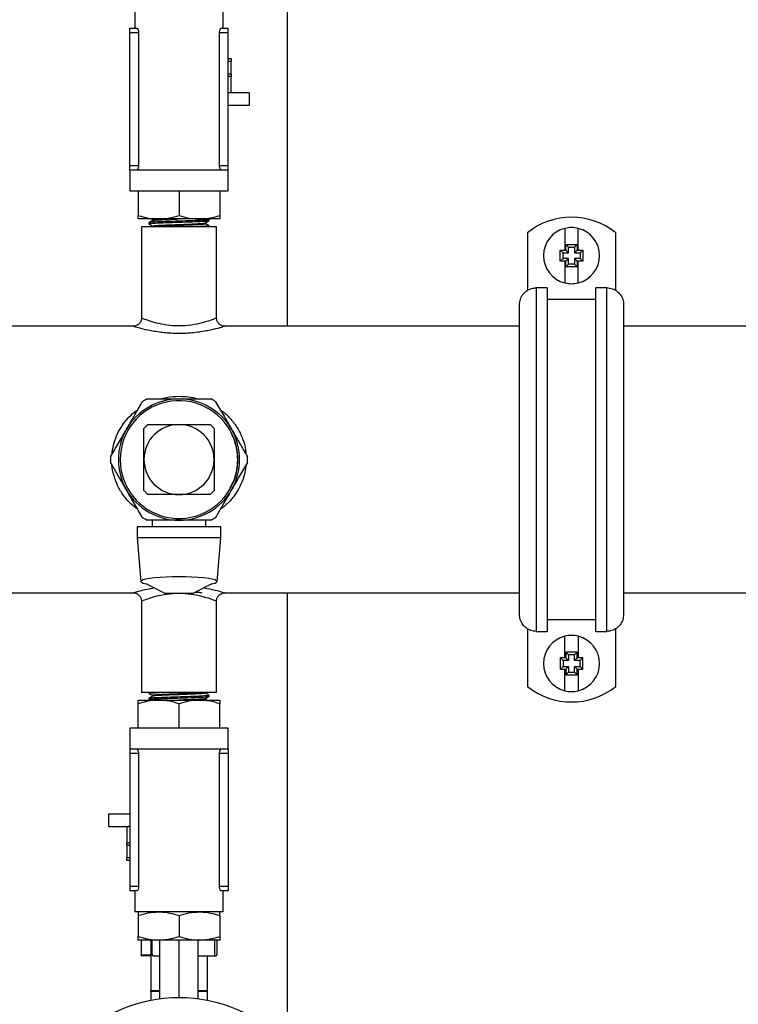
# Model space of a CAD drawing. Extents: x 0 to 16.5, y 0 to 11.7.
# Drawn here: x 5.2 to 5.7, y 2.5 to 3.3 of the extents above; entities that cross this region are included whole.
import ezdxf

# ---------------------------------------------------------------- set-up
doc = ezdxf.new("R2010")
doc.units = 0
doc.linetypes.add('SLD-SOLID', pattern=[0])
doc.layers.get('0').update_dxf_attribs({"linetype": 'CONTINUOUS'})
doc.layers.add('BRAND_TABLE', color=5, linetype='SLD-SOLID')
doc.styles.add('SLDTEXTSTYLE14', font='TXT', dxfattribs={"width": 0.75})
doc.dimstyles.new('SLDDIMSTYLE0', dxfattribs={"dimtxt": 0.137795, "dimasz": 0.13, "dimexe": 0, "dimexo": 0.0625, "dimgap": 0.034449, "dimtad": 1, "dimlfac": 12, "dimrnd": 1e-09, "dimzin": 12, "dimtxsty": 'SLDTEXTSTYLE14', "dimsah": 1, "dimcen": 0.09, "dimazin": 3, "dimtfac": 1, "dimtofl": 0, "dimtmove": 0, "dimatfit": 3, "dimtolj": 1, "dimtzin": 12})
doc.dimstyles.new('SLDDIMSTYLE2', dxfattribs={"dimtxt": 0.137795, "dimasz": 0.13, "dimexe": 0, "dimexo": 0.0625, "dimgap": 0.034449, "dimtad": 1, "dimlfac": 12, "dimrnd": 1e-09, "dimzin": 4, "dimtxsty": 'SLDTEXTSTYLE14', "dimsah": 1, "dimcen": 0.09, "dimazin": 3, "dimtfac": 1, "dimtofl": 0, "dimtmove": 0, "dimatfit": 3, "dimtolj": 1, "dimtzin": 12})

# ---------------------------------------------------------------- blocks, each defined once
blk = doc.blocks.new('_D_5')
at = {"layer": 'BRAND_TABLE', "color": 1}
for p, q in [((3.00126, 2.96667), (3.00126, 3.97832)), ((5.94509, 2.96667), (5.94509, 3.97832)), ((3.00126, 3.93895), (5.94509, 3.93895))]:
    blk.add_line(p, q, dxfattribs=at)
for points in [[(3.00126, 3.93895), (3.13126, 3.91895), (3.13126, 3.95895)], [(5.94509, 3.93895), (5.81509, 3.95895), (5.81509, 3.91895)]]:
    blk.add_solid(points, dxfattribs=at)
at = {"layer": 'BRAND_TABLE', "color": 1, "insert": (4.22976, 4.11658), "char_height": 0.137795, "attachment_point": 1, "style": 'SLDTEXTSTYLE14'}
blk.add_mtext('35.33', dxfattribs=at)
blk = doc.blocks.new('_D_6')
at = {"layer": 'BRAND_TABLE', "color": 1}
for p, q in [((5.43113, 3.82953), (6.57478, 3.82953)), ((6.53541, 3.82953), (6.53541, 1.20486)), ((5.43113, 1.20486), (6.57478, 1.20486))]:
    blk.add_line(p, q, dxfattribs=at)
for points in [[(6.53541, 3.82953), (6.51541, 3.69953), (6.55541, 3.69953)], [(6.53541, 1.20486), (6.55541, 1.33486), (6.51541, 1.33486)]]:
    blk.add_solid(points, dxfattribs=at)
at = {"layer": 'BRAND_TABLE', "color": 1, "insert": (6.35779, 2.29218), "char_height": 0.137795, "attachment_point": 1, "rotation": 90, "style": 'SLDTEXTSTYLE14'}
blk.add_mtext('31.50', dxfattribs=at)

msp = doc.modelspace()

# ---------------------------------------------------------------- linework, layer by layer
at = {"color": 7, "linetype": 'SLD-SOLID'}
for p, q in [((5.39176, 3.02626), (5.39176, 3.79016)), ((5.27832, 3.26326), (5.27832, 3.24764)), ((5.34394, 3.24764), (5.34394, 3.26326)), ((5.27467, 3.24764), (5.27983, 3.24764)), ((5.27467, 3.24436), (5.27467, 3.24764)), ((5.34243, 3.24764), (5.34759, 3.24764)), ((5.34759, 3.24436), (5.34759, 3.24764)), ((5.27467, 3.24436), (5.28106, 3.24436)), ((5.27467, 3.1457), (5.27467, 3.24436)), ((5.28106, 3.24436), (5.28106, 3.1457)), ((5.3412, 3.1457), (5.3412, 3.24436)), ((5.3412, 3.24436), (5.34759, 3.24436)), ((5.34759, 3.1457), (5.34759, 3.24436)), ((5.34759, 3.22509), (5.34998, 3.22509)), ((5.34998, 3.22509), (5.34998, 3.2229)), ((5.34998, 3.2229), (5.34759, 3.2229)), ((5.34998, 3.21382), (5.34998, 3.2229)), ((5.34759, 3.21382), (5.34998, 3.21382)), ((5.34998, 3.21182), (5.34759, 3.21182)), ((5.34998, 3.21382), (5.34998, 3.21182)), ((5.34998, 3.2007), (5.34998, 3.21182)), ((5.36321, 3.19971), (5.34759, 3.19971)), ((5.36321, 3.19971), (5.36321, 3.19034)), ((5.36321, 3.19034), (5.34759, 3.19034)), ((5.27467, 3.1457), (5.28106, 3.1457)), ((5.27467, 3.14241), (5.27467, 3.1457)), ((5.3412, 3.1457), (5.34759, 3.1457)), ((5.34759, 3.14241), (5.34759, 3.1457)), ((5.27467, 3.14241), (5.27467, 3.12679)), ((5.27467, 3.14241), (5.27603, 3.14241)), ((5.27603, 3.14241), (5.34624, 3.14241)), ((5.34624, 3.14241), (5.34759, 3.14241)), ((5.34759, 3.12679), (5.34759, 3.14241)), ((5.27467, 3.12679), (5.34759, 3.12679)), ((5.28087, 3.12679), (5.28087, 3.10866)), ((5.31113, 3.12679), (5.31113, 3.10866)), ((5.34139, 3.12679), (5.34139, 3.10866)), ((5.296, 3.10596), (5.28087, 3.10596)), ((5.28872, 3.10316), (5.28874, 3.10243)), ((5.29072, 3.10582), (5.29157, 3.10533)), ((5.29153, 3.10538), (5.29153, 3.10482)), ((5.32626, 3.10596), (5.296, 3.10596)), ((5.34139, 3.10596), (5.32626, 3.10596)), ((5.33066, 3.10248), (5.33066, 3.10304)), ((5.33345, 3.10022), (5.33347, 3.10086)), ((5.33359, 3.10475), (5.33362, 3.10549)), ((5.28324, 3.10022), (5.28324, 3.03251)), ((5.33902, 3.10022), (5.28324, 3.10022)), ((5.33902, 3.03238), (5.33902, 3.10022)), ((5.56999, 3.09581), (5.56999, 3.05295)), ((5.5978, 3.09897), (5.5978, 3.08292)), ((5.6078, 3.08292), (5.6078, 3.09897)), ((5.63561, 3.05278), (5.63561, 3.09581)), ((5.59863, 3.08708), (5.60696, 3.08708)), ((5.59863, 3.08292), (5.59863, 3.08708)), ((5.60064, 3.08508), (5.59863, 3.08708)), ((5.60496, 3.08508), (5.60696, 3.08708)), ((5.60696, 3.08708), (5.60696, 3.08292)), ((5.59446, 3.08292), (5.5978, 3.08292)), ((5.59446, 3.07458), (5.59446, 3.08292)), ((5.59647, 3.08091), (5.59446, 3.08292)), ((5.59647, 3.07659), (5.59647, 3.08091)), ((5.59647, 3.08091), (5.60064, 3.08091)), ((5.5978, 3.08292), (5.59863, 3.08292)), ((5.59863, 3.08292), (5.60064, 3.08091)), ((5.60064, 3.08091), (5.60064, 3.08508)), ((5.60064, 3.08508), (5.60496, 3.08508)), ((5.60496, 3.08508), (5.60496, 3.08091)), ((5.60496, 3.08091), (5.60696, 3.08292)), ((5.60496, 3.08091), (5.60913, 3.08091)), ((5.60696, 3.08292), (5.6078, 3.08292)), ((5.6078, 3.08292), (5.61113, 3.08292)), ((5.60913, 3.08091), (5.61113, 3.08292)), ((5.60913, 3.08091), (5.60913, 3.07659)), ((5.61113, 3.08292), (5.61113, 3.07458)), ((5.59647, 3.07659), (5.59446, 3.07458)), ((5.5978, 3.07458), (5.59446, 3.07458)), ((5.60064, 3.07659), (5.59647, 3.07659)), ((5.5978, 3.07458), (5.5978, 3.05852)), ((5.59863, 3.07458), (5.5978, 3.07458)), ((5.60064, 3.07659), (5.59863, 3.07458)), ((5.59863, 3.07042), (5.59863, 3.07458)), ((5.60064, 3.07242), (5.59863, 3.07042)), ((5.60064, 3.07242), (5.60064, 3.07659)), ((5.60496, 3.07242), (5.60064, 3.07242)), ((5.60496, 3.07659), (5.60496, 3.07242)), ((5.60696, 3.07458), (5.60496, 3.07659)), ((5.60913, 3.07659), (5.60496, 3.07659)), ((5.60496, 3.07242), (5.60696, 3.07042)), ((5.6078, 3.07458), (5.60696, 3.07458)), ((5.60696, 3.07458), (5.60696, 3.07042)), ((5.6078, 3.05852), (5.6078, 3.07458)), ((5.61113, 3.07458), (5.6078, 3.07458)), ((5.60913, 3.07659), (5.61113, 3.07458)), ((5.60696, 3.07042), (5.59863, 3.07042)), ((5.57658, 3.05486), (5.57658, 2.79974)), ((5.58475, 3.05486), (5.57658, 3.05486)), ((5.58475, 3.05486), (5.58475, 2.79974)), ((5.62901, 3.05486), (5.62084, 3.05486)), ((5.62084, 2.79974), (5.62084, 3.05486)), ((5.62901, 2.79974), (5.62901, 3.05486)), ((5.56408, 2.81235), (5.56408, 3.04224)), ((5.62084, 3.04614), (5.58475, 3.04614)), ((5.64151, 3.04224), (5.64151, 2.81235)), ((5.27699, 3.02626), (4.98571, 3.02626)), ((5.2942, 3.02626), (5.29405, 3.02628)), ((5.56408, 3.02626), (5.34486, 3.02626)), ((5.77969, 3.02626), (5.64151, 3.02626)), ((5.28807, 2.95334), (5.28509, 2.95036)), ((5.33717, 2.95036), (5.3342, 2.95334)), ((5.28509, 2.90423), (5.28807, 2.90126)), ((5.3342, 2.90126), (5.33717, 2.90423)), ((5.2911, 2.88225), (5.2911, 2.87733)), ((5.33116, 2.87733), (5.33116, 2.88225)), ((5.27996, 2.87733), (5.27996, 2.86913)), ((5.3423, 2.87733), (5.27996, 2.87733)), ((5.3423, 2.86913), (5.3423, 2.87733)), ((5.27996, 2.86913), (5.2828, 2.83672)), ((5.3423, 2.86913), (5.27996, 2.86913)), ((5.33946, 2.83672), (5.3423, 2.86913)), ((5.30026, 2.82812), (5.28673, 2.83498)), ((5.33554, 2.83498), (5.322, 2.82812)), ((4.98571, 2.82834), (5.2774, 2.82834)), ((5.30026, 2.82812), (5.322, 2.82812)), ((5.34527, 2.82834), (5.56408, 2.82834)), ((5.39176, 2.49263), (5.39176, 2.82834)), ((5.64151, 2.82834), (5.79863, 2.82834)), ((5.28324, 2.82222), (5.28324, 2.75438)), ((5.33902, 2.75438), (5.33902, 2.82209)), ((5.58475, 2.80846), (5.62084, 2.80846)), ((5.56999, 2.80182), (5.56999, 2.75879)), ((5.63561, 2.75879), (5.63561, 2.80165)), ((5.57658, 2.79974), (5.58475, 2.79974)), ((5.5978, 2.78001), (5.5978, 2.79607)), ((5.6078, 2.79607), (5.6078, 2.78001)), ((5.62084, 2.79974), (5.62901, 2.79974)), ((5.59446, 2.78001), (5.59446, 2.77168)), ((5.5978, 2.78001), (5.59446, 2.78001)), ((5.59647, 2.77801), (5.59446, 2.78001)), ((5.59863, 2.78001), (5.5978, 2.78001)), ((5.60696, 2.78418), (5.59863, 2.78418)), ((5.59863, 2.78418), (5.59863, 2.78001)), ((5.60064, 2.78218), (5.59863, 2.78418)), ((5.60064, 2.77801), (5.59863, 2.78001)), ((5.60064, 2.78218), (5.60064, 2.77801)), ((5.60496, 2.78218), (5.60064, 2.78218)), ((5.60496, 2.78218), (5.60696, 2.78418)), ((5.60496, 2.77801), (5.60496, 2.78218)), ((5.60696, 2.78001), (5.60496, 2.77801)), ((5.60696, 2.78001), (5.60696, 2.78418)), ((5.6078, 2.78001), (5.60696, 2.78001)), ((5.61113, 2.78001), (5.6078, 2.78001)), ((5.60913, 2.77801), (5.61113, 2.78001)), ((5.61113, 2.77168), (5.61113, 2.78001)), ((5.59647, 2.77369), (5.59446, 2.77168)), ((5.59446, 2.77168), (5.5978, 2.77168)), ((5.60064, 2.77801), (5.59647, 2.77801)), ((5.59647, 2.77801), (5.59647, 2.77369)), ((5.59647, 2.77369), (5.60064, 2.77369)), ((5.5978, 2.75562), (5.5978, 2.77168)), ((5.5978, 2.77168), (5.59863, 2.77168)), ((5.59863, 2.77168), (5.60064, 2.77369)), ((5.59863, 2.77168), (5.59863, 2.76751)), ((5.60064, 2.77369), (5.60064, 2.76952)), ((5.60913, 2.77801), (5.60496, 2.77801)), ((5.60496, 2.77369), (5.60696, 2.77168)), ((5.60496, 2.77369), (5.60913, 2.77369)), ((5.60496, 2.76952), (5.60496, 2.77369)), ((5.60696, 2.77168), (5.6078, 2.77168)), ((5.60696, 2.76751), (5.60696, 2.77168)), ((5.6078, 2.77168), (5.6078, 2.75562)), ((5.6078, 2.77168), (5.61113, 2.77168)), ((5.60913, 2.77369), (5.60913, 2.77801)), ((5.60913, 2.77369), (5.61113, 2.77168)), ((5.60064, 2.76952), (5.59863, 2.76751)), ((5.59863, 2.76751), (5.60696, 2.76751)), ((5.60064, 2.76952), (5.60496, 2.76952)), ((5.60496, 2.76952), (5.60696, 2.76751)), ((5.33902, 2.75438), (5.28324, 2.75438)), ((5.28867, 2.74984), (5.28865, 2.74911)), ((5.28881, 2.75438), (5.28879, 2.75374)), ((5.2916, 2.75211), (5.2916, 2.75156)), ((5.33073, 2.74922), (5.33073, 2.74977)), ((5.33354, 2.75143), (5.33352, 2.75216)), ((5.28087, 2.74864), (5.296, 2.74864)), ((5.28087, 2.72781), (5.28087, 2.74594)), ((5.296, 2.74864), (5.32626, 2.74864)), ((5.31113, 2.72781), (5.31113, 2.74594)), ((5.32626, 2.74864), (5.34139, 2.74864)), ((5.33154, 2.74877), (5.33069, 2.74927)), ((5.34139, 2.72781), (5.34139, 2.74594)), ((5.27467, 2.72781), (5.27467, 2.71218)), ((5.34759, 2.72781), (5.27467, 2.72781)), ((5.34759, 2.71218), (5.34759, 2.72781)), ((5.27467, 2.71218), (5.27467, 2.7089)), ((5.27603, 2.71218), (5.27467, 2.71218)), ((5.28106, 2.7089), (5.27467, 2.7089)), ((5.27467, 2.7089), (5.27467, 2.61024)), ((5.34624, 2.71218), (5.27603, 2.71218)), ((5.28106, 2.7089), (5.28106, 2.61024)), ((5.3412, 2.61024), (5.3412, 2.7089)), ((5.34759, 2.7089), (5.3412, 2.7089)), ((5.34759, 2.71218), (5.34624, 2.71218)), ((5.34759, 2.71218), (5.34759, 2.7089)), ((5.34759, 2.7089), (5.34759, 2.61024)), ((5.25905, 2.65488), (5.25905, 2.66426)), ((5.25905, 2.66426), (5.27467, 2.66426)), ((5.25905, 2.65488), (5.27467, 2.65488)), ((5.27228, 2.6539), (5.27228, 2.64278)), ((5.27228, 2.64078), (5.27228, 2.64278)), ((5.27228, 2.64278), (5.27467, 2.64278)), ((5.27228, 2.64078), (5.27228, 2.63169)), ((5.27467, 2.64078), (5.27228, 2.64078)), ((5.27228, 2.62951), (5.27228, 2.63169)), ((5.27228, 2.63169), (5.27467, 2.63169)), ((5.27467, 2.62951), (5.27228, 2.62951)), ((5.28106, 2.61024), (5.27467, 2.61024)), ((5.27467, 2.61024), (5.27467, 2.60696)), ((5.27983, 2.60696), (5.27467, 2.60696)), ((5.27832, 2.60696), (5.27832, 2.59133)), ((5.34759, 2.61024), (5.3412, 2.61024)), ((5.34759, 2.60696), (5.34243, 2.60696)), ((5.34394, 2.59133), (5.34394, 2.60696)), ((5.34759, 2.61024), (5.34759, 2.60696)), ((5.34394, 2.59133), (5.27832, 2.59133)), ((5.28087, 2.58863), (5.28087, 2.5732)), ((5.31113, 2.58863), (5.31113, 2.5732)), ((5.34139, 2.58863), (5.34139, 2.5732)), ((5.296, 2.5705), (5.28087, 2.5705)), ((5.28301, 2.5705), (5.28301, 2.55954)), ((5.2903, 2.5705), (5.2903, 2.55954)), ((5.29113, 2.55954), (5.29113, 2.5705)), ((5.32626, 2.5705), (5.296, 2.5705)), ((5.29692, 2.52693), (5.29692, 2.5705)), ((5.31113, 2.52785), (5.31113, 2.5705)), ((5.32534, 2.52693), (5.32534, 2.5705)), ((5.34139, 2.5705), (5.32626, 2.5705)), ((5.3378, 2.55845), (5.3378, 2.5705)), ((5.33926, 2.5705), (5.33926, 2.55942)), ((5.28301, 2.55954), (5.2903, 2.55954)), ((5.28301, 2.55905), (5.28301, 2.55954)), ((5.2903, 2.55954), (5.2903, 2.55905)), ((5.28301, 2.55905), (5.2903, 2.55905)), ((5.2903, 2.55905), (5.2903, 2.53296)), ((5.29692, 2.55845), (5.29259, 2.55845)), ((5.3378, 2.55845), (5.32534, 2.55845)), ((5.33196, 2.55845), (5.33196, 2.53296)), ((5.2903, 2.53238), (5.2903, 2.53296)), ((5.2903, 2.53296), (5.29692, 2.53296)), ((5.2903, 2.53238), (5.2903, 2.52586)), ((5.29692, 2.53238), (5.2903, 2.53238)), ((5.32534, 2.53296), (5.33196, 2.53296)), ((5.33196, 2.53238), (5.32534, 2.53238)), ((5.33196, 2.53296), (5.33196, 2.53238)), ((5.33196, 2.53238), (5.33196, 2.52586))]:
    msp.add_line(p, q, dxfattribs=at)
msp.add_circle((5.31113, 2.41794), 0.10991, dxfattribs=at)
for centre, radius, start, end in [((5.6028, 3.05483), 0.05249, 51.31781, 128.68219), ((5.6028, 3.07875), 0.02083, 103.88654, 256.11346), ((5.6028, 3.07875), 0.02083, 76.11346, 103.88654), ((5.6028, 3.07875), 0.02083, 283.88654, 76.11346), ((5.6028, 3.07875), 0.02083, 256.11346, 283.88654), ((5.31113, 2.9273), 0.04375, 25.19617, 334.70477), ((5.31113, 2.9273), 0.04505, 90, 150), ((5.31113, 2.9273), 0.05085, 117.6409, 122.3591), ((5.31113, 2.9273), 0.04505, 30, 90), ((5.31113, 2.9273), 0.05085, 57.6409, 62.3591), ((5.31113, 2.9273), 0.04505, 150, 210), ((5.31113, 2.9273), 0.02604, 90, 180), ((5.31113, 2.9273), 0.02604, 0, 90), ((5.31113, 2.9273), 0.04505, 330, 30), ((5.31113, 2.9273), 0.04375, 334.70477, 25.19617), ((5.31113, 2.9273), 0.05085, 177.6409, 182.3591), ((5.31113, 2.9273), 0.02604, 180, 270), ((5.31113, 2.9273), 0.02604, 270, 0), ((5.31113, 2.9273), 0.05085, 357.6409, 2.3591), ((5.31113, 2.9273), 0.04505, 210, 270), ((5.31113, 2.9273), 0.04505, 270, 330), ((5.31113, 2.9273), 0.05085, 237.6409, 242.3591), ((5.31113, 2.9273), 0.05085, 297.6409, 302.3591), ((5.6028, 2.77585), 0.02083, 103.88654, 256.11346), ((5.6028, 2.77585), 0.02083, 76.11346, 103.88654), ((5.6028, 2.77585), 0.02083, 283.88654, 76.11346), ((5.6028, 2.79977), 0.05249, 231.31781, 308.68219), ((5.6028, 2.77585), 0.02083, 256.11346, 283.88654), ((5.29243, 2.55975), 0.00132, 189.43003, 277.03243), ((5.338, 2.55972), 0.00129, 260.93163, 346.28024)]:
    msp.add_arc(centre, radius, start, end, dxfattribs=at)
for centre, major_axis, ratio, start_param, end_param in [((5.34779, 3.2007), (0.00219, 0), 0.451127, 4.712389, 6.283185), ((5.31113, 2.83675), (0.02833, 0), 0.123186, 5.750302, 9.957661), ((5.27447, 2.6539), (0.00219, 0), 0.451127, 1.570796, 3.141593)]:
    msp.add_ellipse(centre, major_axis=major_axis, ratio=ratio, start_param=start_param, end_param=end_param, dxfattribs=at)
for points, knots in [([(5.27983, 3.24764), (5.27991, 3.24762), (5.28011, 3.24758), (5.28046, 3.24717), (5.2808, 3.24637), (5.28102, 3.24537), (5.28105, 3.24467), (5.28106, 3.24436)], [0, 0, 0, 0, 0.144761, 0.372593, 0.602944, 0.824093, 1, 1, 1, 1]), ([(5.3412, 3.24436), (5.34121, 3.24454), (5.34122, 3.24506), (5.34134, 3.24589), (5.3416, 3.24673), (5.34194, 3.24736), (5.34223, 3.24762), (5.34239, 3.24764), (5.34243, 3.24764)], [0, 0, 0, 0, 0.10225, 0.293097, 0.489959, 0.701116, 0.926274, 1, 1, 1, 1]), ([(5.28106, 3.1457), (5.28106, 3.14565), (5.28105, 3.14526), (5.28099, 3.14453), (5.28077, 3.14362), (5.28046, 3.1429), (5.28012, 3.14248), (5.27992, 3.14243), (5.27983, 3.14241)], [0, 0, 0, 0, 0.028417, 0.2203948, 0.4136511, 0.6189318, 0.839452, 1, 1, 1, 1]), ([(5.34243, 3.14241), (5.34231, 3.14246), (5.34205, 3.14254), (5.34167, 3.14316), (5.34136, 3.14406), (5.34122, 3.14498), (5.34121, 3.14553), (5.3412, 3.1457)], [0, 0, 0, 0, 0.230012, 0.460018, 0.688436, 0.903404, 1, 1, 1, 1]), ([(5.28087, 3.10866), (5.28333, 3.1079), (5.28829, 3.10638), (5.29341, 3.1061), (5.296, 3.10596)], [0, 0, 0, 0, 0.495458, 1, 1, 1, 1]), ([(5.28087, 3.10596), (5.28087, 3.1063), (5.28087, 3.10673), (5.28087, 3.10833), (5.28087, 3.10866)], [0, 0, 0, 0, 0.79108, 1, 1, 1, 1]), ([(5.296, 3.10596), (5.29636, 3.10596), (5.29908, 3.10598), (5.3042, 3.10657), (5.30881, 3.10796), (5.31113, 3.10866)], [0, 0, 0, 0, 0.070091, 0.530785, 1, 1, 1, 1]), ([(5.31113, 3.10866), (5.31359, 3.1079), (5.31855, 3.10638), (5.32367, 3.1061), (5.32626, 3.10596)], [0, 0, 0, 0, 0.495458, 1, 1, 1, 1]), ([(5.32626, 3.10596), (5.32662, 3.10596), (5.32934, 3.10598), (5.33446, 3.10657), (5.33907, 3.10796), (5.34139, 3.10866)], [0, 0, 0, 0, 0.070091, 0.530785, 1, 1, 1, 1]), ([(5.34139, 3.10866), (5.34139, 3.10833), (5.34139, 3.10673), (5.34139, 3.1063), (5.34139, 3.10596)], [0, 0, 0, 0, 0.20892, 1, 1, 1, 1]), ([(5.29158, 3.10485), (5.2911, 3.10458), (5.29016, 3.10403), (5.28921, 3.10348), (5.28874, 3.10321)], [0, 0, 0, 0, 0.499951, 1, 1, 1, 1]), ([(5.28876, 3.10241), (5.28925, 3.10213), (5.29024, 3.10156), (5.29122, 3.10099), (5.29172, 3.1007)], [0, 0, 0, 0, 0.500048, 1, 1, 1, 1]), ([(5.28906, 3.10244), (5.289, 3.10249), (5.28882, 3.10261), (5.29127, 3.10282), (5.29596, 3.10307), (5.3025, 3.10332), (5.30999, 3.10356), (5.31761, 3.10381), (5.32452, 3.10406), (5.32985, 3.10431), (5.33313, 3.10454), (5.33331, 3.10469), (5.33339, 3.10476)], [0, 0, 0, 0, 0.054334, 0.161594, 0.268893, 0.37623, 0.483603, 0.591011, 0.698457, 0.805942, 0.913463, 1, 1, 1, 1]), ([(5.33343, 3.10553), (5.3335, 3.10552), (5.33397, 3.10543), (5.33286, 3.10527), (5.33001, 3.10505), (5.32488, 3.10481), (5.31805, 3.10456), (5.31042, 3.10431), (5.3029, 3.10406), (5.29627, 3.10381), (5.29148, 3.10356), (5.28896, 3.10337), (5.28904, 3.10325), (5.28906, 3.10322)], [0, 0, 0, 0, 0.01685, 0.111674, 0.206499, 0.314132, 0.421731, 0.529292, 0.636815, 0.744301, 0.851752, 0.959166, 1, 1, 1, 1]), ([(5.29166, 3.10538), (5.29168, 3.10543), (5.29173, 3.10554), (5.29339, 3.10572), (5.2955, 3.10586), (5.29697, 3.10594), (5.29726, 3.10596)], [0, 0, 0, 0, 0.250103, 0.58466, 0.91932, 1, 1, 1, 1]), ([(5.29174, 3.10485), (5.29177, 3.10488), (5.29184, 3.10498), (5.2934, 3.10514), (5.29623, 3.10533), (5.30016, 3.10552), (5.30518, 3.10573), (5.30902, 3.10588), (5.31113, 3.10596)], [0, 0, 0, 0, 0.085744, 0.260493, 0.435295, 0.610151, 0.785061, 1, 1, 1, 1]), ([(5.29183, 3.10075), (5.29182, 3.10079), (5.29182, 3.1009), (5.29333, 3.10107), (5.29607, 3.10126), (5.29989, 3.10146), (5.30448, 3.10165), (5.30952, 3.10185), (5.31468, 3.10204), (5.3196, 3.10223), (5.32393, 3.10243), (5.32743, 3.10262), (5.32966, 3.10281), (5.3307, 3.10295), (5.33059, 3.10301), (5.33059, 3.10302)], [0, 0, 0, 0, 0.056788, 0.142055, 0.227349, 0.312669, 0.398015, 0.483388, 0.568787, 0.654212, 0.739664, 0.825141, 0.910646, 0.996176, 1, 1, 1, 1]), ([(5.29188, 3.10022), (5.29188, 3.10024), (5.29191, 3.10034), (5.29335, 3.10049), (5.29607, 3.10069), (5.29989, 3.10088), (5.30447, 3.10107), (5.30952, 3.10127), (5.31468, 3.10146), (5.3196, 3.10165), (5.32393, 3.10185), (5.32742, 3.10204), (5.32969, 3.10223), (5.33073, 3.10238), (5.33056, 3.10247), (5.33052, 3.10249)], [0, 0, 0, 0, 0.036299, 0.121489, 0.206706, 0.291949, 0.377218, 0.462513, 0.547835, 0.633183, 0.718557, 0.803958, 0.889385, 0.974838, 1, 1, 1, 1]), ([(5.3332, 3.1009), (5.3333, 3.10088), (5.33385, 3.10078), (5.33223, 3.10059), (5.32932, 3.10038), (5.32628, 3.10026), (5.32525, 3.10022)], [0, 0, 0, 0, 0.091193, 0.452833, 0.814348, 1, 1, 1, 1]), ([(5.33062, 3.10302), (5.33111, 3.1033), (5.3321, 3.10387), (5.33308, 3.10444), (5.33358, 3.10473)], [0, 0, 0, 0, 0.499953, 1, 1, 1, 1]), ([(5.33345, 3.10089), (5.33298, 3.10117), (5.33203, 3.10171), (5.33109, 3.10226), (5.33062, 3.10253)], [0, 0, 0, 0, 0.500044, 1, 1, 1, 1]), ([(5.56408, 3.04224), (5.56422, 3.04367), (5.5645, 3.04653), (5.56669, 3.05033), (5.5699, 3.05318), (5.57341, 3.05465), (5.5757, 3.0548), (5.57658, 3.05486)], [0, 0, 0, 0, 0.217236, 0.434513, 0.650636, 0.864866, 1, 1, 1, 1]), ([(5.62901, 3.05486), (5.63041, 3.05472), (5.6332, 3.05444), (5.63693, 3.0523), (5.63975, 3.04914), (5.64129, 3.04558), (5.64145, 3.04321), (5.64151, 3.04224)], [0, 0, 0, 0, 0.21236, 0.424696, 0.637762, 0.852506, 1, 1, 1, 1]), ([(5.28315, 3.03251), (5.28317, 3.0322), (5.28325, 3.03113), (5.28256, 3.02944), (5.28132, 3.02786), (5.27987, 3.02688), (5.27853, 3.02641), (5.27751, 3.02624), (5.27696, 3.02627), (5.2768, 3.02628)], [0, 0, 0, 0, 0.092606, 0.319171, 0.525793, 0.6933, 0.834817, 0.9529, 1, 1, 1, 1]), ([(5.28324, 3.03251), (5.28354, 3.03238), (5.28416, 3.03213), (5.2889, 3.03039), (5.29573, 3.02845), (5.30413, 3.02699), (5.31345, 3.02663), (5.3227, 3.02763), (5.33061, 3.02953), (5.33616, 3.03138), (5.33896, 3.03248), (5.33875, 3.0324), (5.33869, 3.03238)], [0, 0, 0, 0, 0.104329, 0.213841, 0.319698, 0.421073, 0.523921, 0.632157, 0.74107, 0.846788, 0.952254, 1, 1, 1, 1]), ([(5.34487, 3.02631), (5.34472, 3.02631), (5.34374, 3.02629), (5.34209, 3.02698), (5.34033, 3.02847), (5.33921, 3.03037), (5.33912, 3.03178), (5.33908, 3.03243)], [0, 0, 0, 0, 0.047711, 0.315187, 0.54868, 0.790763, 1, 1, 1, 1]), ([(5.34486, 3.02613), (5.34494, 3.02616), (5.34519, 3.02623), (5.34173, 3.02519), (5.33489, 3.02344), (5.32519, 3.02165), (5.31394, 3.02073), (5.30263, 3.02106), (5.29237, 3.02242), (5.28398, 3.02425), (5.27812, 3.0259), (5.27736, 3.02614), (5.27699, 3.02626)], [0, 0, 0, 0, 0.046467, 0.14947, 0.254038, 0.363928, 0.475264, 0.581552, 0.684974, 0.790804, 0.898406, 1, 1, 1, 1]), ([(5.27212, 2.94982), (5.27274, 2.9509), (5.27503, 2.95488), (5.27901, 2.96176), (5.28227, 2.96741), (5.28391, 2.97025)], [0, 0, 0, 0, 0.1568768, 0.5758205, 1, 1, 1, 1]), ([(5.28754, 2.97235), (5.29118, 2.97235), (5.29893, 2.97235), (5.3069, 2.97235), (5.31113, 2.97235)], [0, 0, 0, 0, 0.470058, 1, 1, 1, 1]), ([(5.29758, 2.97235), (5.29896, 2.97277), (5.30333, 2.97409), (5.30797, 2.97423), (5.31113, 2.97433)], [0, 0, 0, 0, 0.317376, 1, 1, 1, 1]), ([(5.31113, 2.97433), (5.31584, 2.97415), (5.32072, 2.97397), (5.3252, 2.97241), (5.32536, 2.97235)], [0, 0, 0, 0, 0.963277, 1, 1, 1, 1]), ([(5.31113, 2.97235), (5.31541, 2.97235), (5.32338, 2.97235), (5.33113, 2.97235), (5.33472, 2.97235)], [0, 0, 0, 0, 0.536066, 1, 1, 1, 1]), ([(5.33835, 2.97025), (5.34027, 2.96692), (5.34415, 2.96021), (5.34813, 2.9533), (5.35014, 2.94982)], [0, 0, 0, 0, 0.496002, 1, 1, 1, 1]), ([(5.26134, 2.93116), (5.26163, 2.93348), (5.26223, 2.93819), (5.2646, 2.94494), (5.26798, 2.95146), (5.27252, 2.9574), (5.27673, 2.96176), (5.27964, 2.9637), (5.28043, 2.96422)], [0, 0, 0, 0, 0.1743095, 0.3553143, 0.5364182, 0.7320061, 0.9276725, 1, 1, 1, 1]), ([(5.34183, 2.96423), (5.34278, 2.96357), (5.3459, 2.96142), (5.35044, 2.95665), (5.35523, 2.95), (5.35866, 2.94249), (5.36051, 2.93618), (5.3607, 2.93248), (5.36076, 2.93144)], [0, 0, 0, 0, 0.090007, 0.292782, 0.506964, 0.720971, 0.921711, 1, 1, 1, 1]), ([(5.26032, 2.92939), (5.26224, 2.93272), (5.26612, 2.93944), (5.27011, 2.94634), (5.27212, 2.94982)], [0, 0, 0, 0, 0.496002, 1, 1, 1, 1]), ([(5.28509, 2.9273), (5.28509, 2.93188), (5.28509, 2.93962), (5.28509, 2.94725), (5.28509, 2.95036)], [0, 0, 0, 0, 0.591966, 1, 1, 1, 1]), ([(5.28807, 2.95334), (5.28909, 2.95334), (5.29671, 2.95334), (5.30444, 2.95334), (5.31113, 2.95334)], [0, 0, 0, 0, 0.1351306, 1, 1, 1, 1]), ([(5.31113, 2.95334), (5.31571, 2.95334), (5.32345, 2.95334), (5.33108, 2.95334), (5.3342, 2.95334)], [0, 0, 0, 0, 0.5919659, 1, 1, 1, 1]), ([(5.33717, 2.95036), (5.33717, 2.94725), (5.33717, 2.93962), (5.33717, 2.93188), (5.33717, 2.9273)], [0, 0, 0, 0, 0.408034, 1, 1, 1, 1]), ([(5.34915, 2.90636), (5.34975, 2.90739), (5.35159, 2.91053), (5.35349, 2.91637), (5.35476, 2.92362), (5.35478, 2.93117), (5.35335, 2.93872), (5.35156, 2.94435), (5.34987, 2.9471), (5.34955, 2.94763)], [0, 0, 0, 0, 0.082776, 0.253105, 0.42345, 0.593795, 0.775517, 0.957239, 1, 1, 1, 1]), ([(5.35014, 2.94982), (5.35077, 2.94874), (5.35306, 2.94477), (5.35703, 2.93789), (5.3603, 2.93224), (5.36194, 2.92939)], [0, 0, 0, 0, 0.1568768, 0.5758205, 1, 1, 1, 1]), ([(5.27212, 2.90477), (5.27149, 2.90586), (5.2692, 2.90983), (5.26523, 2.91671), (5.26196, 2.92236), (5.26032, 2.92521)], [0, 0, 0, 0, 0.156877, 0.575821, 1, 1, 1, 1]), ([(5.28509, 2.90423), (5.28509, 2.90526), (5.28509, 2.91288), (5.28509, 2.92061), (5.28509, 2.9273)], [0, 0, 0, 0, 0.1351306, 1, 1, 1, 1]), ([(5.33717, 2.9273), (5.33717, 2.92061), (5.33717, 2.91288), (5.33717, 2.90526), (5.33717, 2.90423)], [0, 0, 0, 0, 0.864869, 1, 1, 1, 1]), ([(5.36194, 2.92521), (5.36002, 2.92188), (5.35614, 2.91516), (5.35215, 2.90825), (5.35014, 2.90477)], [0, 0, 0, 0, 0.4960018, 1, 1, 1, 1]), ([(5.28053, 2.8902), (5.27881, 2.89151), (5.27491, 2.89451), (5.26989, 2.90035), (5.26552, 2.90738), (5.2627, 2.91511), (5.26133, 2.92058), (5.26132, 2.92341), (5.26131, 2.92348)], [0, 0, 0, 0, 0.165402, 0.375669, 0.585797, 0.790089, 0.994241, 1, 1, 1, 1]), ([(5.36079, 2.92321), (5.36069, 2.92191), (5.36041, 2.91818), (5.35867, 2.91222), (5.35571, 2.90559), (5.35158, 2.89936), (5.34696, 2.89415), (5.34332, 2.89144), (5.34179, 2.89031)], [0, 0, 0, 0, 0.097819, 0.280674, 0.46523, 0.649887, 0.853085, 1, 1, 1, 1]), ([(5.28391, 2.88434), (5.28199, 2.88767), (5.27811, 2.89439), (5.27413, 2.90129), (5.27212, 2.90477)], [0, 0, 0, 0, 0.4960018, 1, 1, 1, 1]), ([(5.35014, 2.90477), (5.34952, 2.90369), (5.34723, 2.89972), (5.34326, 2.89284), (5.33999, 2.88719), (5.33835, 2.88434)], [0, 0, 0, 0, 0.156877, 0.575821, 1, 1, 1, 1]), ([(5.31113, 2.90126), (5.30444, 2.90126), (5.29671, 2.90126), (5.28909, 2.90126), (5.28807, 2.90126)], [0, 0, 0, 0, 0.8648694, 1, 1, 1, 1]), ([(5.3342, 2.90126), (5.33108, 2.90126), (5.32345, 2.90126), (5.31571, 2.90126), (5.31113, 2.90126)], [0, 0, 0, 0, 0.408034, 1, 1, 1, 1]), ([(5.31113, 2.88225), (5.309, 2.88225), (5.30478, 2.88225), (5.29686, 2.88225), (5.29118, 2.88225), (5.28754, 2.88225)], [0, 0, 0, 0, 0.267504, 0.5301301, 1, 1, 1, 1]), ([(5.33472, 2.88225), (5.33445, 2.88225), (5.33049, 2.88225), (5.32268, 2.88225), (5.315, 2.88225), (5.31113, 2.88225)], [0, 0, 0, 0, 0.035912, 0.5142868, 1, 1, 1, 1]), ([(5.2774, 2.82846), (5.27732, 2.82844), (5.27706, 2.82836), (5.28059, 2.8294), (5.28603, 2.83091), (5.29091, 2.83171), (5.29263, 2.83199)], [0, 0, 0, 0, 0.149561, 0.481091, 0.817659, 1, 1, 1, 1]), ([(5.32977, 2.83206), (5.33261, 2.8315), (5.33844, 2.83035), (5.34412, 2.82869), (5.34489, 2.82845), (5.34527, 2.82834)], [0, 0, 0, 0, 0.328601, 0.67394, 1, 1, 1, 1]), ([(5.2774, 2.82829), (5.27754, 2.82829), (5.27852, 2.82831), (5.28017, 2.82762), (5.28193, 2.82613), (5.28305, 2.82423), (5.28314, 2.82282), (5.28318, 2.82217)], [0, 0, 0, 0, 0.047711, 0.315187, 0.54868, 0.790763, 1, 1, 1, 1]), ([(5.33902, 2.82209), (5.33872, 2.82221), (5.3381, 2.82246), (5.33336, 2.82421), (5.32653, 2.82615), (5.31814, 2.82761), (5.30881, 2.82797), (5.29956, 2.82697), (5.29165, 2.82507), (5.2861, 2.82322), (5.28331, 2.82212), (5.28351, 2.8222), (5.28357, 2.82222)], [0, 0, 0, 0, 0.104329, 0.2138414, 0.3196979, 0.4210729, 0.5239212, 0.6321574, 0.7410701, 0.8467881, 0.9522541, 1, 1, 1, 1]), ([(5.32821, 2.8282), (5.32793, 2.82827), (5.32735, 2.8284), (5.32499, 2.82855), (5.32306, 2.82862), (5.323, 2.82862)], [0, 0, 0, 0, 0.486967, 0.986673, 1, 1, 1, 1]), ([(5.33911, 2.82209), (5.33909, 2.8224), (5.33901, 2.82346), (5.3397, 2.82516), (5.34095, 2.82674), (5.34239, 2.82771), (5.34374, 2.82819), (5.34475, 2.82836), (5.3453, 2.82833), (5.34546, 2.82832)], [0, 0, 0, 0, 0.092609, 0.319173, 0.525795, 0.693301, 0.834819, 0.952901, 1, 1, 1, 1]), ([(5.57658, 2.79974), (5.57519, 2.79988), (5.57239, 2.80015), (5.56867, 2.8023), (5.56584, 2.80546), (5.56431, 2.80901), (5.56415, 2.81139), (5.56408, 2.81235)], [0, 0, 0, 0, 0.2123604, 0.4246958, 0.6377615, 0.8525065, 1, 1, 1, 1]), ([(5.64151, 2.81235), (5.64137, 2.81093), (5.64109, 2.80807), (5.63891, 2.80427), (5.63569, 2.80142), (5.63219, 2.79994), (5.6299, 2.7998), (5.62901, 2.79974)], [0, 0, 0, 0, 0.217236, 0.434513, 0.650636, 0.864866, 1, 1, 1, 1]), ([(5.28884, 2.74907), (5.28876, 2.74908), (5.28829, 2.74916), (5.2894, 2.74932), (5.29225, 2.74955), (5.29738, 2.74979), (5.30421, 2.75004), (5.31184, 2.75029), (5.31936, 2.75054), (5.32599, 2.75079), (5.33078, 2.75103), (5.3333, 2.75123), (5.33322, 2.75135), (5.3332, 2.75138)], [0, 0, 0, 0, 0.01685, 0.111674, 0.206499, 0.314132, 0.421731, 0.529292, 0.636815, 0.744301, 0.851752, 0.959166, 1, 1, 1, 1]), ([(5.28907, 2.75369), (5.28896, 2.75371), (5.28842, 2.75382), (5.29003, 2.75401), (5.29294, 2.75421), (5.29598, 2.75434), (5.29701, 2.75438)], [0, 0, 0, 0, 0.0911929, 0.4528331, 0.8143484, 1, 1, 1, 1]), ([(5.29165, 2.75158), (5.29115, 2.7513), (5.29017, 2.75073), (5.28918, 2.75015), (5.28869, 2.74987)], [0, 0, 0, 0, 0.499953, 1, 1, 1, 1]), ([(5.28881, 2.7537), (5.28928, 2.75343), (5.29023, 2.75288), (5.29117, 2.75234), (5.29165, 2.75206)], [0, 0, 0, 0, 0.500044, 1, 1, 1, 1]), ([(5.3332, 2.75215), (5.33326, 2.75211), (5.33345, 2.75199), (5.33099, 2.75178), (5.3263, 2.75153), (5.31976, 2.75128), (5.31228, 2.75103), (5.30465, 2.75078), (5.29774, 2.75054), (5.29241, 2.75029), (5.28913, 2.75005), (5.28895, 2.74991), (5.28887, 2.74984)], [0, 0, 0, 0, 0.054334, 0.161594, 0.268893, 0.37623, 0.483603, 0.591011, 0.698457, 0.805942, 0.913463, 1, 1, 1, 1]), ([(5.33044, 2.75385), (5.33044, 2.75381), (5.33044, 2.7537), (5.32893, 2.75353), (5.32619, 2.75333), (5.32237, 2.75314), (5.31779, 2.75295), (5.31274, 2.75275), (5.30758, 2.75256), (5.30266, 2.75236), (5.29833, 2.75217), (5.29483, 2.75198), (5.29261, 2.75178), (5.29157, 2.75165), (5.29167, 2.75158), (5.29168, 2.75158)], [0, 0, 0, 0, 0.056788, 0.142055, 0.227349, 0.312669, 0.398015, 0.483388, 0.568787, 0.654212, 0.739664, 0.825141, 0.910646, 0.996176, 1, 1, 1, 1]), ([(5.33038, 2.75438), (5.33038, 2.75435), (5.33036, 2.75426), (5.32891, 2.7541), (5.3262, 2.75391), (5.32237, 2.75372), (5.31779, 2.75352), (5.31274, 2.75333), (5.30758, 2.75314), (5.30266, 2.75294), (5.29833, 2.75275), (5.29484, 2.75256), (5.29257, 2.75236), (5.29153, 2.75221), (5.2917, 2.75213), (5.29174, 2.75211)], [0, 0, 0, 0, 0.036299, 0.121489, 0.206706, 0.291949, 0.377218, 0.462513, 0.547835, 0.633183, 0.718557, 0.803958, 0.889385, 0.974838, 1, 1, 1, 1]), ([(5.33052, 2.74975), (5.33049, 2.74972), (5.33043, 2.74962), (5.32886, 2.74946), (5.32603, 2.74927), (5.3221, 2.74907), (5.31708, 2.74886), (5.31325, 2.74872), (5.31113, 2.74864)], [0, 0, 0, 0, 0.085744, 0.260493, 0.435295, 0.610151, 0.785061, 1, 1, 1, 1]), ([(5.3335, 2.75218), (5.33301, 2.75247), (5.33202, 2.75304), (5.33104, 2.75361), (5.33054, 2.7539)], [0, 0, 0, 0, 0.500048, 1, 1, 1, 1]), ([(5.33068, 2.74975), (5.33116, 2.75002), (5.3321, 2.75057), (5.33305, 2.75111), (5.33352, 2.75139)], [0, 0, 0, 0, 0.499951, 1, 1, 1, 1]), ([(5.296, 2.74864), (5.29564, 2.74864), (5.29293, 2.74861), (5.28781, 2.74802), (5.2832, 2.74664), (5.28087, 2.74594)], [0, 0, 0, 0, 0.070091, 0.530785, 1, 1, 1, 1]), ([(5.28087, 2.74594), (5.28087, 2.74627), (5.28087, 2.74787), (5.28087, 2.7483), (5.28087, 2.74864)], [0, 0, 0, 0, 0.2089202, 1, 1, 1, 1]), ([(5.31113, 2.74594), (5.30867, 2.74669), (5.30371, 2.74822), (5.29859, 2.7485), (5.296, 2.74864)], [0, 0, 0, 0, 0.495458, 1, 1, 1, 1]), ([(5.32626, 2.74864), (5.3259, 2.74864), (5.32319, 2.74861), (5.31807, 2.74802), (5.31346, 2.74664), (5.31113, 2.74594)], [0, 0, 0, 0, 0.070091, 0.530785, 1, 1, 1, 1]), ([(5.3306, 2.74922), (5.33058, 2.74917), (5.33053, 2.74906), (5.32888, 2.74888), (5.32676, 2.74874), (5.32529, 2.74866), (5.325, 2.74864)], [0, 0, 0, 0, 0.250103, 0.58466, 0.91932, 1, 1, 1, 1]), ([(5.34139, 2.74594), (5.33893, 2.74669), (5.33397, 2.74822), (5.32885, 2.7485), (5.32626, 2.74864)], [0, 0, 0, 0, 0.495458, 1, 1, 1, 1]), ([(5.34139, 2.74864), (5.34139, 2.7483), (5.34139, 2.74787), (5.34139, 2.74627), (5.34139, 2.74594)], [0, 0, 0, 0, 0.79108, 1, 1, 1, 1]), ([(5.27983, 2.71218), (5.27996, 2.71214), (5.28021, 2.71206), (5.2806, 2.71144), (5.2809, 2.71054), (5.28104, 2.70962), (5.28105, 2.70907), (5.28106, 2.7089)], [0, 0, 0, 0, 0.230012, 0.460018, 0.688436, 0.903404, 1, 1, 1, 1]), ([(5.3412, 2.7089), (5.3412, 2.70895), (5.34121, 2.70934), (5.34127, 2.71007), (5.34149, 2.71097), (5.3418, 2.71169), (5.34214, 2.71211), (5.34234, 2.71216), (5.34243, 2.71218)], [0, 0, 0, 0, 0.028417, 0.220395, 0.413651, 0.618932, 0.839452, 1, 1, 1, 1]), ([(5.28106, 2.61024), (5.28105, 2.61006), (5.28104, 2.60954), (5.28092, 2.60871), (5.28066, 2.60786), (5.28032, 2.60723), (5.28003, 2.60698), (5.27987, 2.60696), (5.27983, 2.60696)], [0, 0, 0, 0, 0.10225, 0.293097, 0.489959, 0.701116, 0.926274, 1, 1, 1, 1]), ([(5.34243, 2.60696), (5.34235, 2.60697), (5.34215, 2.60702), (5.34181, 2.60743), (5.34146, 2.60823), (5.34124, 2.60922), (5.34122, 2.60993), (5.3412, 2.61024)], [0, 0, 0, 0, 0.144761, 0.372593, 0.602944, 0.824093, 1, 1, 1, 1]), ([(5.28087, 2.58863), (5.28333, 2.58938), (5.28829, 2.59091), (5.29341, 2.59119), (5.296, 2.59133)], [0, 0, 0, 0, 0.495458, 1, 1, 1, 1]), ([(5.28087, 2.59133), (5.28087, 2.59099), (5.28087, 2.59056), (5.28087, 2.58896), (5.28087, 2.58863)], [0, 0, 0, 0, 0.79108, 1, 1, 1, 1]), ([(5.296, 2.59133), (5.29636, 2.59133), (5.29908, 2.5913), (5.3042, 2.59071), (5.30881, 2.58933), (5.31113, 2.58863)], [0, 0, 0, 0, 0.070091, 0.530785, 1, 1, 1, 1]), ([(5.31113, 2.58863), (5.31359, 2.58938), (5.31855, 2.59091), (5.32367, 2.59119), (5.32626, 2.59133)], [0, 0, 0, 0, 0.495458, 1, 1, 1, 1]), ([(5.32626, 2.59133), (5.32662, 2.59133), (5.32934, 2.5913), (5.33446, 2.59071), (5.33907, 2.58933), (5.34139, 2.58863)], [0, 0, 0, 0, 0.070091, 0.530785, 1, 1, 1, 1]), ([(5.34139, 2.58863), (5.34139, 2.58896), (5.34139, 2.59056), (5.34139, 2.59099), (5.34139, 2.59133)], [0, 0, 0, 0, 0.20892, 1, 1, 1, 1]), ([(5.28087, 2.5732), (5.28333, 2.57245), (5.28829, 2.57092), (5.29341, 2.57064), (5.296, 2.5705)], [0, 0, 0, 0, 0.495458, 1, 1, 1, 1]), ([(5.28087, 2.5705), (5.28087, 2.57084), (5.28087, 2.57127), (5.28087, 2.57287), (5.28087, 2.5732)], [0, 0, 0, 0, 0.79108, 1, 1, 1, 1]), ([(5.296, 2.5705), (5.29636, 2.5705), (5.29908, 2.57053), (5.3042, 2.57112), (5.30881, 2.5725), (5.31113, 2.5732)], [0, 0, 0, 0, 0.070091, 0.530785, 1, 1, 1, 1]), ([(5.31113, 2.5732), (5.31359, 2.57245), (5.31855, 2.57092), (5.32367, 2.57064), (5.32626, 2.5705)], [0, 0, 0, 0, 0.495458, 1, 1, 1, 1]), ([(5.32626, 2.5705), (5.32662, 2.5705), (5.32934, 2.57053), (5.33446, 2.57112), (5.33907, 2.5725), (5.34139, 2.5732)], [0, 0, 0, 0, 0.070091, 0.530785, 1, 1, 1, 1]), ([(5.34139, 2.5732), (5.34139, 2.57287), (5.34139, 2.57127), (5.34139, 2.57084), (5.34139, 2.5705)], [0, 0, 0, 0, 0.20892, 1, 1, 1, 1])]:
    msp.add_open_spline(points, degree=3, knots=knots, dxfattribs=at)

# ---------------------------------------------------------------- dimensions: what is measured, and where the dimension line sits
at = {"layer": 'BRAND_TABLE', "color": 1}
for base, p1, p2, angle, dimstyle, picture, middle in [((5.94509, 3.93895), (3.00126, 2.9273), (5.94509, 2.9273), 0, 'SLDDIMSTYLE0', '_D_5', (4.45885, 3.93895)), ((6.53541, 1.20486), (5.39176, 3.82953), (5.39176, 1.20486), 90, 'SLDDIMSTYLE2', '_D_6', (6.53541, 2.52126))]:
    dim = msp.add_linear_dim(base=base, p1=p1, p2=p2, angle=angle, dimstyle=dimstyle, dxfattribs=at)
    dim.commit()
    dim.dimension.update_dxf_attribs({"geometry": picture, "text_midpoint": middle, "dimtype": 160})

doc.saveas('drawing.dxf')
